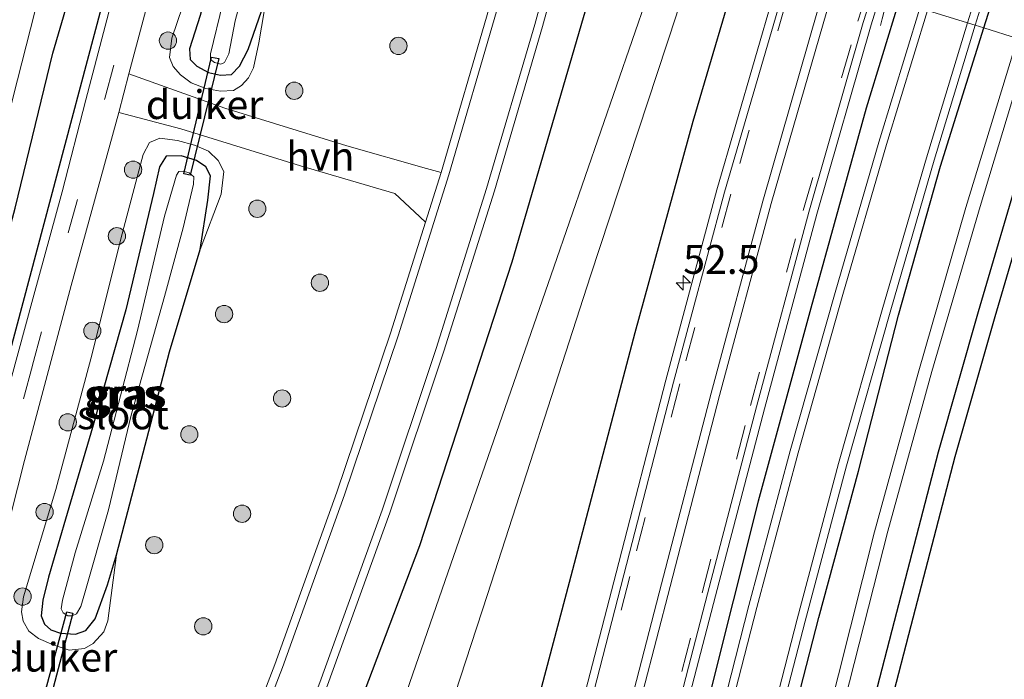
# Model space of a CAD drawing. Units: metres. Extents: x 39992 to 50000, y 412499 to 418750.
# Drawn here: x 41842 to 41928, y 413105 to 413163 of the extents above; entities that cross this region are included whole.
import ezdxf
from ezdxf.enums import TextEntityAlignment as Align

# ---------------------------------------------------------------- set-up
doc = ezdxf.new("R2010")
doc.units = ezdxf.units.M
doc.linetypes.add('VW-3-9_STREEP', pattern=[12, 3, -9])
doc.layers.get('0').update_dxf_attribs({"lineweight": 25})
for name, color, linetype, lineweight in [('B-ME-AM-KILOMETR-S-B1', 7, 'Continuous', 18), ('B-ME-BV-GELEIDECONSTRUCTIE-GELEIDERAIL-L-B1', 213, 'BV-GELEIDERAIL', 18), ('B-ME-GR-BOOM-S-B1', 93, 'Continuous', 18), ('B-ME-GW-KRUINLIJN-L-B1', 93, 'Continuous', 18), ('B-ME-IE-GRASLAND-GV-B6', 93, 'Continuous', 18), ('B-ME-IE-GRONDWERKLIJN-GROND_INGERICHT-GV-B6', 253, 'Continuous', 18), ('B-ME-IE-HULPGEOMETRIE-L-B1', 53, 'Continuous', 18), ('B-ME-OG-WATER-GV-B6', 153, 'Continuous', 18), ('B-ME-VH-VERH_SOORT-BITUMEN-GV-B6', 8, 'IE-TERREINAFSCHEIDING-NATUURLIJK-HOUTWAL', 18), ('B-ME-VH-VERH_SOORT-GV-B6', 8, 'Continuous', 18), ('B-ME-VH-VERH_SOORT-HALF_VERHARDING-GV-B6', 8, 'IE-TERREINAFSCHEIDING-NATUURLIJK-HOUTWAL', 18), ('B-ME-VW-MARKERING-39STREEP-015-L-B1', 255, 'VW-3-9_STREEP', 18), ('B-ME-VW-MARKERING-STREEP-015-L-B1', 7, 'Continuous', 18)]:
    doc.layers.add(name, color=color, linetype=linetype, lineweight=lineweight)
for name, color, linetype in [('B-ME-GW-INSTEEKWATERGANG-L-B1', 10, 'Continuous'), ('B-ME-IE-TERREINAFSCHEIDING-HAAG-L-B1', 10, 'Continuous'), ('B-ME-IE-TERREINAFSCHEIDING-HAAGRASTER-L-B1', 10, 'Continuous'), ('B-ME-KG-KADASTRAAL-OPNAMEDTMGRENS-L-B1', 10, 'Continuous'), ('B-ME-KW-DUIKER-GV-B6', 10, 'Continuous')]:
    doc.layers.add(name, color=color, linetype=linetype)
doc.styles.add('NLCS-ISO', font='NLCS-ISO.TTF')
doc.linetypes.add('BV-GELEIDERAIL', pattern='A,10,-3,[108,NLCS.SHX,S=1,R=0,X=0,Y=0],-3', length=16)
doc.linetypes.add('IE-TERREINAFSCHEIDING-NATUURLIJK-HOUTWAL', pattern='A,7,-1.5,[67,NLCS.SHX,S=0.75,R=45,X=0,Y=0],-1.5,7,-1.5,[70,NLCS.SHX,S=0.75,R=0,X=0,Y=0],-1.5', length=20)

# ---------------------------------------------------------------- blocks, each defined once
blk = doc.blocks.new('hecto')
for p, q in [((0, 0.625), (-0.625, 0)), ((0, -0.625), (0, 0.625)), ((-0.625, 0), (0.625, 0)), ((0.625, 0), (0, -0.625))]:
    blk.add_line(p, q)
blk = doc.blocks.new('boom')
h = blk.add_hatch(color=256)
edge = h.paths.add_edge_path()
edge.add_arc((0, 0), 0.75, 0, 360)
blk.add_circle((0, 0), 0.75)

msp = doc.modelspace()

# ---------------------------------------------------------------- linework, layer by layer
at = {"layer": 'B-ME-BV-GELEIDECONSTRUCTIE-GELEIDERAIL-L-B1'}
msp.add_polyline3d([(41917.2641, 413162.1301, -0.913), (41917.4111, 413162.7111, -0.8677), (41917.8702, 413164.5257, -0.7266)], dxfattribs=at)
at = {"layer": 'B-ME-GW-INSTEEKWATERGANG-L-B1'}
for points in [[(41926.245, 413161.919, -1.123), (41927.205, 413164.976, -1.118), (41931.38, 413177.725, -1.121), (41935.379, 413189.783, -1.108), (41939.623, 413201.898, -1.149), (41944.681, 413215.727, -1.171), (41949.173, 413227.927, -1.128), (41953.463, 413239.271, -1.083), (41954.134, 413240.315, -1.082), (41955.352, 413240.574, -1.14), (41956.653, 413240.442, -1.156), (41958.001, 413239.849, -1.185), (41958.732, 413239.048, -1.164), (41959.035, 413237.776, -1.212)], [(41795.139, 413012.224, -0.602), (41800.075, 413021.572, -0.416), (41804.454, 413030.926, -0.416), (41808.388, 413040.654, -0.411), (41812.12, 413048.973, -0.442), (41817.366, 413060.642, -0.498), (41820.796, 413071.249, -0.537), (41824.304, 413080.721, -0.659), (41827.701, 413091.605, -0.624), (41830.323, 413101.211, -0.546), (41833.121, 413112.568, -0.576), (41835.614, 413122.545, -0.589), (41837.968, 413130.938, -0.598), (41842.086, 413146.262, -0.624), (41845.372, 413159.718, -0.646), (41849.537, 413173.993, -0.663), (41852.811, 413184.777, -0.584)], [(41863.134, 413181.563, -1.085), (41861.379, 413175.007, -1.085), (41858.15, 413163.011, -1.085), (41857.236, 413160.109, -1.085), (41857.285, 413159.176, -1.085), (41857.863, 413158.59, -1.085), (41858.892, 413158.052, -1.085), (41859.938, 413157.827, -1.085), (41860.886, 413157.892, -1.085), (41861.578, 413158.608, -1.085), (41862.333, 413160.059, -1.085), (41863.942, 413164.745, -1.085), (41867.611, 413179.309, -1.146), (41867.85, 413180.096, -1.14)], [(41893.947, 413171.972, -0.522), (41892.588, 413166.806, -0.516), (41885.234, 413141.577, -0.542), (41877.199, 413116.918, -0.511), (41868.668, 413094.372, -0.517), (41860.382, 413073.76, -0.515), (41848.868, 413047.778, -0.488), (41840.34, 413029.871, -0.513), (41838.429, 413025.856, -0.486), (41834.486, 413016.669, -0.296), (41835.623, 413011.747, -0.286), (41839.082, 413008.087, -0.309), (41842.017, 413007.468, -0.362), (41845.98, 413007.708, -0.533), (41849.843, 413009.763, -0.913), (41854.691, 413013.776, -1.001), (41859.5, 413016.171, -0.849)], [(41859.5, 413016.171, -0.849), (41863.143, 413022.929, -0.872), (41868.847, 413039.3, -0.902), (41873.289, 413053.366, -0.874), (41880.071, 413075.373, -0.901), (41884.806, 413093.229, -0.959), (41890.254, 413113.758, -0.913), (41895.96, 413135.464, -0.925), (41900.989, 413153.813, -0.986), (41905.298, 413168.439, -1.028)], [(41891.679, 413016.674, -1.083), (41889.84, 413014.463, -1.077), (41889.061, 413013.843, -1.058), (41888.212, 413013.115, -1.049), (41886.739, 413013.504, -1.053), (41886.254, 413013.649, -1.023), (41885.013, 413014.443, -0.983), (41884.439, 413015.657, -0.996), (41884.387, 413017.365, -0.937), (41889.063, 413030.843, -1.078), (41893.084, 413043.329, -1.13), (41897.021, 413056.077, -1.168), (41900.801, 413069.161, -1.208), (41904.896, 413083.658, -1.202), (41908.731, 413098.306, -1.155), (41911.888, 413110.705, -1.188), (41915.346, 413123.414, -1.125), (41918.816, 413136.981, -1.109), (41922.48, 413149.925, -1.141), (41926.245, 413161.919, -1.123)], [(41932.517, 413159.967, -1.399), (41929.594, 413150.345, -1.394), (41925.755, 413137.25, -1.359), (41922.282, 413125.051, -1.336), (41918.447, 413110.351, -1.321), (41915.024, 413097.148, -1.316), (41909.18, 413074.752, -1.209), (41903.64, 413054.598, -1.185), (41900.141, 413042.538, -1.103), (41896.309, 413031.816, -1.297), (41894.59, 413025.966, -1.187), (41891.679, 413016.674, -1.083)], [(41858.155, 413142.677, -1.098), (41858.833, 413146.956, -1.098), (41859.049, 413149.078, -1.098), (41858.641, 413149.854, -1.098), (41857.829, 413150.406, -1.098), (41856.5, 413150.812, -1.098), (41855.204, 413150.78, -1.098), (41854.634, 413149.855, -1.098), (41854.104, 413147.526, -1.098), (41851.708, 413137.417, -1.072), (41848.792, 413127.206, -1.068), (41846.46, 413119.23, -1.068), (41844.994, 413114.205, -1.068), (41844.477, 413112.201, -1.068), (41844.344, 413110.835, -1.068), (41844.623, 413110.123, -1.068), (41845.197, 413109.623, -1.068), (41846.018, 413109.326, -1.068), (41847.322, 413109.242, -1.068), (41848.22, 413109.579, -1.068), (41849.05, 413110.591, -1.068), (41850.107, 413113.545, -1.068), (41850.877, 413116.156, -1.068), (41853.71, 413126.901, -1.068), (41855.481, 413133.783, -1.068), (41858.155, 413142.677, -1.098)]]:
    msp.add_polyline3d(points, dxfattribs=at)
at = {"layer": 'B-ME-GW-KRUINLIJN-L-B1'}
for points in [[(41863.942, 413164.745, -1.085), (41863.246, 413160.625, -0.924), (41862.798, 413158.459, -0.798), (41862.355, 413157.582, -0.742), (41861.736, 413156.908, -0.676), (41861.055, 413156.496, -0.668), (41859.924, 413156.428, -0.685), (41858.647, 413156.658, -0.659), (41857.377, 413157.167, -0.663), (41856.439, 413157.846, -0.676), (41855.826, 413158.582, -0.681), (41855.491, 413159.358, -0.646), (41855.69, 413161.046, -0.646), (41856.626, 413163.751, -0.65), (41859.288, 413172.706, -0.685), (41861.891, 413181.95, -0.715)], [(41858.155, 413142.677, -1.098), (41859.98, 413147.478, -0.746), (41860.21, 413149.462, -0.685), (41859.716, 413150.395, -0.611), (41858.877, 413151.211, -0.602), (41857.676, 413151.729, -0.607), (41856.202, 413152.151, -0.607), (41854.661, 413152.355, -0.611), (41853.766, 413151.956, -0.598), (41853.201, 413150.931, -0.598), (41851.262, 413143.605, -0.598), (41848.78, 413133.607, -0.672), (41845.621, 413121.806, -0.672), (41842.824, 413112.481, -0.598), (41842.65, 413111.2, -0.568), (41842.792, 413110.373, -0.568), (41843.263, 413109.501, -0.563), (41844.102, 413108.872, -0.563), (41845.401, 413108.31, -0.563), (41846.764, 413107.854, -0.576), (41848.109, 413108.013, -0.611), (41848.872, 413108.448, -0.637), (41849.784, 413109.439, -0.742), (41850.132, 413110.403, -0.798), (41850.877, 413116.156, -1.068)]]:
    msp.add_polyline3d(points, dxfattribs=at)
at = {"layer": 'B-ME-IE-GRASLAND-GV-B6'}
for points in [[(41792.653, 413012.679, -2.146), (41795.442, 413018.056, -2.146), (41799.01, 413025.263, -2.146), (41802.065, 413031.843, -2.146), (41805.998, 413040.161, -2.146), (41808.713, 413047.344, -2.146), (41811.021, 413052.819, -2.146), (41814.013, 413060.416, -2.146), (41816.451, 413066.828, -2.146), (41819.091, 413075.068, -2.146), (41822.089, 413083.858, -2.146), (41824.611, 413093.031, -2.146), (41827.103, 413101.891, -2.146), (41829.018, 413109.467, -2.146), (41830.873, 413116.476, -2.146), (41833.331, 413124.675, -2.146), (41836, 413134.622, -2.146), (41839.282, 413145.51, -2.146), (41842.278, 413157.403, -2.146), (41845.322, 413169.363, -2.146), (41847.812, 413179.206, -2.146), (41849.597, 413185.777, -2.146), (41852.202, 413184.966, -0.564), (41852.811, 413184.777, -0.584)], [(41795.139, 413012.224, -0.602), (41800.075, 413021.572, -0.416), (41804.454, 413030.926, -0.416), (41808.388, 413040.654, -0.411), (41812.12, 413048.973, -0.442), (41817.366, 413060.642, -0.498), (41820.796, 413071.249, -0.537), (41824.304, 413080.721, -0.659), (41827.701, 413091.605, -0.624), (41830.323, 413101.211, -0.546), (41833.121, 413112.568, -0.576), (41835.614, 413122.545, -0.589), (41837.968, 413130.938, -0.598), (41842.086, 413146.262, -0.624), (41845.372, 413159.718, -0.646), (41849.537, 413173.993, -0.663), (41852.811, 413184.777, -0.584), (41855.758, 413183.859, -0.346)], [(41852.811, 413184.777, -0.584), (41849.537, 413173.993, -0.663), (41845.372, 413159.718, -0.646), (41842.086, 413146.262, -0.624), (41837.968, 413130.938, -0.598), (41835.614, 413122.545, -0.589), (41833.121, 413112.568, -0.576), (41830.323, 413101.211, -0.546), (41827.701, 413091.605, -0.624), (41824.304, 413080.721, -0.659), (41820.796, 413071.249, -0.537), (41817.366, 413060.642, -0.498), (41812.12, 413048.973, -0.442), (41808.388, 413040.654, -0.411), (41804.454, 413030.926, -0.416), (41800.075, 413021.572, -0.416), (41795.139, 413012.224, -0.602)], [(41855.758, 413183.859, -0.346), (41853.478, 413175.526, -0.346), (41850.368, 413163.858, -0.346), (41848.212, 413155.68, -0.346), (41846.156, 413147.672, -0.346), (41843.635, 413138.376, -0.346), (41841.081, 413128.997, -0.346), (41838.495, 413119.042, -0.346), (41835.731, 413108.998, -0.246), (41832.944, 413098.51, -0.246), (41829.449, 413086.262, -0.25), (41827.204, 413078.574, -0.255), (41824.653, 413070.807, -0.255), (41821.989, 413063.263, -0.255), (41818.837, 413054.891, -0.25), (41814.141, 413043.711, -0.172), (41811.062, 413036.718, -0.094), (41807.109, 413028.159, -0.055), (41803.218, 413020.008, -0.072), (41797.926, 413009.491, -0.068)], [(41931.38, 413177.725, -1.121), (41927.205, 413164.976, -1.118), (41926.245, 413161.919, -1.123), (41925.482, 413162.157, -1.064), (41925.905, 413163.548, -1.065), (41930.019, 413176.473, -1.066)], [(41929.17, 413161.008, -2.575), (41926.245, 413161.919, -1.123), (41927.205, 413164.976, -1.118), (41931.38, 413177.725, -1.121)], [(41826.747, 413010.888, -0.085), (41832.119, 413021.114, -0.101), (41839.082, 413034.668, -0.103), (41845.487, 413048.053, -0.134), (41851.501, 413061.446, -0.181), (41857.933, 413076.1, -0.18), (41863.728, 413090.269, -0.197), (41869.206, 413104.806, -0.238), (41874.626, 413119.787, -0.238), (41879.317, 413133.848, -0.258), (41883.716, 413147.769, -0.28), (41887.891, 413162.04, -0.31), (41890.883, 413172.926, -0.319), (41893.947, 413171.972, -0.522)], [(41893.947, 413171.972, -0.522), (41892.588, 413166.806, -0.516), (41885.234, 413141.577, -0.542), (41877.199, 413116.918, -0.511), (41868.668, 413094.372, -0.517), (41860.382, 413073.76, -0.515), (41848.868, 413047.778, -0.488), (41840.34, 413029.871, -0.513), (41838.429, 413025.856, -0.486), (41834.486, 413016.669, -0.296), (41835.623, 413011.747, -0.286)], [(41835.623, 413011.747, -0.286), (41834.486, 413016.669, -0.296), (41838.429, 413025.856, -0.486), (41840.34, 413029.871, -0.513), (41848.868, 413047.778, -0.488), (41860.382, 413073.76, -0.515), (41868.668, 413094.372, -0.517), (41877.199, 413116.918, -0.511), (41885.234, 413141.577, -0.542), (41892.588, 413166.806, -0.516), (41893.947, 413171.972, -0.522), (41898.606, 413170.522, -1.488)], [(41898.606, 413170.522, -1.488), (41897.041, 413164.787, -1.506), (41888.889, 413141.13, -1.474), (41879.669, 413114.588, -1.489), (41872.278, 413093.264, -1.465)], [(41876.551, 413092.58, -1.491), (41883.124, 413112.691, -1.484), (41892.074, 413140.385, -1.51), (41899.526, 413163.075, -1.496), (41901.472, 413169.63, -1.492), (41905.298, 413168.439, -1.028), (41900.989, 413153.813, -0.986), (41895.96, 413135.464, -0.925), (41890.254, 413113.758, -0.913), (41884.806, 413093.229, -0.959)], [(41849.843, 413009.763, -0.913), (41854.691, 413013.776, -1.001), (41859.5, 413016.171, -0.849), (41863.143, 413022.929, -0.872), (41868.847, 413039.3, -0.902), (41873.289, 413053.366, -0.874), (41880.071, 413075.373, -0.901), (41884.806, 413093.229, -0.959), (41890.254, 413113.758, -0.913), (41895.96, 413135.464, -0.925), (41900.989, 413153.813, -0.986), (41905.298, 413168.439, -1.028), (41908.768, 413167.359, -0.729), (41908.007, 413164.904, -0.732), (41903.027, 413147.848, -0.724), (41898.611, 413131.31, -0.715), (41894.294, 413114.572, -0.704), (41889.58, 413096.348, -0.72), (41884.799, 413078.4, -0.717), (41879.659, 413060.609, -0.713), (41874.151, 413042.8, -0.706), (41868.013, 413025.444, -0.624), (41861.39, 413008.106, -0.472)], [(41860.127, 413164.087, -2.403), (41859.05, 413159.681, -2.403), (41859.06, 413159.188, -2.403), (41859.407, 413158.926, -2.403), (41859.967, 413158.769, -2.403), (41860.278, 413158.921, -2.403), (41860.635, 413159.677, -2.403), (41861.197, 413162.527, -2.403), (41862.82, 413168.619, -2.403)], [(41883.239, 413163.555, -0.394), (41879.096, 413149.377, -0.354), (41877.82, 413149.717, -0.302), (41870.895, 413151.669, -0.35), (41860.303, 413154.958, -0.433), (41851.949, 413157.93, -0.389), (41854.442, 413167.281, -0.346)], [(41856.626, 413163.751, -0.65), (41855.69, 413161.046, -0.646), (41855.491, 413159.358, -0.646), (41855.826, 413158.582, -0.681), (41856.439, 413157.846, -0.676), (41857.377, 413157.167, -0.663), (41858.647, 413156.658, -0.659), (41859.924, 413156.428, -0.685), (41861.055, 413156.496, -0.668), (41861.736, 413156.908, -0.676), (41862.355, 413157.582, -0.742), (41862.798, 413158.459, -0.798), (41863.246, 413160.625, -0.924), (41863.942, 413164.745, -1.085)], [(41858.15, 413163.011, -1.085), (41857.236, 413160.109, -1.085), (41857.285, 413159.176, -1.085), (41857.863, 413158.59, -1.085), (41858.892, 413158.052, -1.085), (41859.938, 413157.827, -1.085), (41860.886, 413157.892, -1.085), (41861.578, 413158.608, -1.085), (41862.333, 413160.059, -1.085), (41863.942, 413164.745, -1.085), (41863.246, 413160.625, -0.924), (41862.798, 413158.459, -0.798), (41862.355, 413157.582, -0.742), (41861.736, 413156.908, -0.676), (41861.055, 413156.496, -0.668), (41859.924, 413156.428, -0.685), (41858.647, 413156.658, -0.659), (41857.377, 413157.167, -0.663), (41856.439, 413157.846, -0.676), (41855.826, 413158.582, -0.681), (41855.491, 413159.358, -0.646), (41855.69, 413161.046, -0.646), (41856.626, 413163.751, -0.65)], [(41863.942, 413164.745, -1.085), (41862.333, 413160.059, -1.085), (41861.578, 413158.608, -1.085), (41860.886, 413157.892, -1.085), (41859.938, 413157.827, -1.085), (41858.892, 413158.052, -1.085), (41857.863, 413158.59, -1.085), (41857.285, 413159.176, -1.085), (41857.236, 413160.109, -1.085), (41858.15, 413163.011, -1.085)], [(41869.816, 413005.116, -0.473), (41876.438, 413022.605, -0.634), (41882.591, 413040.341, -0.697), (41888.191, 413058.171, -0.726), (41893.382, 413076.284, -0.72), (41898.132, 413094.116, -0.72), (41902.919, 413112.589, -0.718), (41907.177, 413128.822, -0.714), (41911.714, 413145.736, -0.708), (41916.436, 413162.202, -0.705), (41917.222, 413164.728, -0.706), (41918.85, 413164.221, -0.785)], [(41870.367, 413001.823, -0.58), (41875.65, 413015.991, -0.652), (41877.943, 413022.099, -0.693), (41880.684, 413029.418, -0.729), (41883.199, 413037.035, -0.72), (41885.737, 413045.009, -0.788), (41887.66, 413051.327, -0.821), (41892.341, 413067.054, -0.856), (41897.386, 413085.059, -0.87), (41902.291, 413103.496, -0.849), (41906.637, 413120.812, -0.839), (41911.202, 413137.567, -0.796), (41916.015, 413154.96, -0.781), (41918.85, 413164.221, -0.785), (41920.677, 413163.652, -0.965)], [(41918.85, 413164.221, -0.785), (41916.015, 413154.96, -0.781), (41911.202, 413137.567, -0.796), (41906.637, 413120.812, -0.839), (41902.291, 413103.496, -0.849), (41897.386, 413085.059, -0.87), (41892.341, 413067.054, -0.856), (41887.66, 413051.327, -0.821), (41885.737, 413045.009, -0.788), (41883.199, 413037.035, -0.72), (41880.684, 413029.418, -0.729), (41877.943, 413022.099, -0.693), (41875.65, 413015.991, -0.652), (41870.367, 413001.823, -0.58)], [(41920.677, 413163.652, -0.965), (41917.109, 413151.996, -0.959), (41913.324, 413138.943, -0.969), (41909.424, 413125.18, -0.959), (41905.829, 413111.734, -0.986), (41902.37, 413098.221, -0.968), (41898.799, 413084.971, -0.967), (41895.063, 413071.322, -0.977), (41891.381, 413058.249, -0.969), (41887.237, 413044.592, -0.969), (41882.857, 413031.072, -0.893), (41878.857, 413019.755, -0.826), (41875.784, 413011.449, -0.756)], [(41882.799, 413012.634, -0.937), (41882.375, 413014.014, -0.892), (41882.387, 413015.226, -0.882), (41882.443, 413016.126, -0.885), (41883.135, 413015.966, -0.885), (41883.183, 413016.731, -0.888), (41883.555, 413018.022, -0.893), (41887.602, 413029.33, -0.985), (41892.037, 413043.029, -1.04), (41896.209, 413056.695, -1.072), (41899.915, 413069.969, -1.07), (41903.627, 413083.382, -1.067), (41907.252, 413096.956, -1.084), (41910.71, 413110.378, -1.064), (41914.291, 413123.88, -1.056), (41918.144, 413137.444, -1.062), (41921.916, 413150.447, -1.06), (41925.482, 413162.157, -1.064), (41926.245, 413161.919, -1.123)], [(41926.245, 413161.919, -1.123), (41922.48, 413149.925, -1.141), (41918.816, 413136.981, -1.109), (41915.346, 413123.414, -1.125), (41911.888, 413110.705, -1.188), (41908.731, 413098.306, -1.155), (41904.896, 413083.658, -1.202), (41900.801, 413069.161, -1.208), (41897.021, 413056.077, -1.168), (41893.084, 413043.329, -1.13), (41889.063, 413030.843, -1.078), (41884.387, 413017.365, -0.937), (41884.439, 413015.657, -0.996), (41885.013, 413014.443, -0.983), (41886.254, 413013.649, -1.023), (41886.739, 413013.504, -1.053), (41888.212, 413013.115, -1.049), (41889.061, 413013.843, -1.058), (41889.84, 413014.463, -1.077), (41891.679, 413016.674, -1.083), (41888.398, 413009.117, -0.985)], [(41908.731, 413098.306, -1.155), (41911.888, 413110.705, -1.188), (41915.346, 413123.414, -1.125), (41918.816, 413136.981, -1.109), (41922.48, 413149.925, -1.141), (41926.245, 413161.919, -1.123), (41929.17, 413161.008, -2.575)], [(41929.17, 413161.008, -2.575), (41924.666, 413146.336, -2.583), (41920.527, 413131.937, -2.577), (41916.743, 413118.129, -2.578), (41912.559, 413101.569, -2.587), (41908.5, 413086.24, -2.586), (41903.223, 413067.24, -2.586), (41899.281, 413053.234, -2.589), (41893.881, 413035.514, -2.595), (41889.609, 413023.835, -2.568), (41886.515, 413015.548, -2.545), (41886.59, 413015.112, -2.544), (41887.328, 413014.869, -2.507), (41887.931, 413015.634, -2.553), (41891.097, 413024.164, -2.571), (41894.79, 413035.268, -2.585), (41900.258, 413053.053, -2.581), (41904.313, 413067.402, -2.581), (41909.633, 413086.472, -2.57), (41913.712, 413101.809, -2.576), (41917.886, 413118.186, -2.581), (41921.716, 413132.082, -2.577), (41925.908, 413146.42, -2.576), (41930.241, 413160.675, -2.576)], [(41799.677, 413006.463, -0.12), (41804.933, 413016.862, -0.096), (41809.951, 413027.334, -0.055), (41813.231, 413034.465, -0.055), (41816.458, 413041.449, -0.124), (41820.279, 413050.381, -0.142), (41823.506, 413058.754, -0.229), (41826.767, 413067.896, -0.255), (41829.983, 413077.315, -0.263), (41832.923, 413087.26, -0.246), (41835.827, 413097.803, -0.22), (41839.825, 413112.308, -0.281), (41842.887, 413124.327, -0.35), (41846.942, 413139.532, -0.389), (41851.084, 413154.565, -0.402), (41856.471, 413153.155, -0.446), (41866.875, 413149.943, -0.368), (41875.065, 413147.533, -0.346), (41876.765, 413145.941, -0.298), (41877.728, 413145.039, -0.35)], [(41850.877, 413116.156, -1.068), (41853.71, 413126.901, -1.068), (41855.481, 413133.783, -1.068), (41858.155, 413142.677, -1.098), (41859.98, 413147.478, -0.746), (41860.21, 413149.462, -0.685), (41859.716, 413150.395, -0.611), (41858.877, 413151.211, -0.602), (41857.676, 413151.729, -0.607), (41856.202, 413152.151, -0.607), (41854.661, 413152.355, -0.611), (41853.766, 413151.956, -0.598), (41853.201, 413150.931, -0.598), (41851.262, 413143.605, -0.598), (41848.78, 413133.607, -0.672), (41845.621, 413121.806, -0.672), (41842.824, 413112.481, -0.598), (41842.65, 413111.2, -0.568), (41842.792, 413110.373, -0.568), (41843.263, 413109.501, -0.563), (41844.102, 413108.872, -0.563), (41845.401, 413108.31, -0.563), (41846.764, 413107.854, -0.576), (41848.109, 413108.013, -0.611), (41848.872, 413108.448, -0.637), (41849.784, 413109.439, -0.742), (41850.132, 413110.403, -0.798), (41850.877, 413116.156, -1.068)], [(41858.155, 413142.677, -1.098), (41858.833, 413146.956, -1.098), (41859.049, 413149.078, -1.098), (41858.641, 413149.854, -1.098), (41857.829, 413150.406, -1.098), (41856.5, 413150.812, -1.098), (41855.204, 413150.78, -1.098), (41854.634, 413149.855, -1.098), (41854.104, 413147.526, -1.098), (41851.708, 413137.417, -1.072), (41848.792, 413127.206, -1.068), (41846.46, 413119.23, -1.068), (41844.994, 413114.205, -1.068), (41844.477, 413112.201, -1.068), (41844.344, 413110.835, -1.068), (41844.623, 413110.123, -1.068), (41845.197, 413109.623, -1.068), (41846.018, 413109.326, -1.068), (41847.322, 413109.242, -1.068), (41848.22, 413109.579, -1.068), (41849.05, 413110.591, -1.068), (41850.107, 413113.545, -1.068), (41850.877, 413116.156, -1.068), (41850.132, 413110.403, -0.798), (41849.784, 413109.439, -0.742), (41848.872, 413108.448, -0.637), (41848.109, 413108.013, -0.611), (41846.764, 413107.854, -0.576), (41845.401, 413108.31, -0.563), (41844.102, 413108.872, -0.563), (41843.263, 413109.501, -0.563), (41842.792, 413110.373, -0.568), (41842.65, 413111.2, -0.568), (41842.824, 413112.481, -0.598), (41845.621, 413121.806, -0.672), (41848.78, 413133.607, -0.672), (41851.262, 413143.605, -0.598), (41853.201, 413150.931, -0.598), (41853.766, 413151.956, -0.598), (41854.661, 413152.355, -0.611), (41856.202, 413152.151, -0.607), (41857.676, 413151.729, -0.607), (41858.877, 413151.211, -0.602), (41859.716, 413150.395, -0.611), (41860.21, 413149.462, -0.685), (41859.98, 413147.478, -0.746), (41858.155, 413142.677, -1.098)], [(41858.641, 413149.854, -1.098), (41859.049, 413149.078, -1.098), (41858.833, 413146.956, -1.098), (41858.155, 413142.677, -1.098), (41855.481, 413133.783, -1.068), (41853.71, 413126.901, -1.068), (41850.877, 413116.156, -1.068), (41850.107, 413113.545, -1.068), (41849.05, 413110.591, -1.068), (41848.22, 413109.579, -1.068), (41847.322, 413109.242, -1.068), (41846.018, 413109.326, -1.068), (41845.197, 413109.623, -1.068), (41844.623, 413110.123, -1.068), (41844.344, 413110.835, -1.068), (41844.477, 413112.201, -1.068), (41844.994, 413114.205, -1.068), (41846.46, 413119.23, -1.068), (41848.792, 413127.206, -1.068), (41851.708, 413137.417, -1.072), (41854.104, 413147.526, -1.098), (41854.634, 413149.855, -1.098), (41855.204, 413150.78, -1.098), (41856.5, 413150.812, -1.098), (41857.829, 413150.406, -1.098), (41858.641, 413149.854, -1.098)], [(41929.594, 413150.345, -1.394), (41925.755, 413137.25, -1.359), (41922.282, 413125.051, -1.336), (41918.447, 413110.351, -1.321), (41915.024, 413097.148, -1.316)], [(41846.652, 413110.845, -2.403), (41847.048, 413110.839, -2.403), (41847.418, 413111.016, -2.403), (41847.793, 413111.663, -2.403), (41848.135, 413112.833, -2.403), (41850.193, 413120.064, -2.403), (41852.165, 413128.278, -2.403), (41855.069, 413138.588, -2.403), (41856.694, 413144.561, -2.403), (41857.567, 413148.342, -2.403), (41857.615, 413148.99, -2.403), (41857.203, 413149.332, -2.403), (41856.691, 413149.492, -2.403), (41856.301, 413149.444, -2.403), (41856.11, 413149.117, -2.403), (41855.069, 413145.56, -2.403), (41852.703, 413135.626, -2.403), (41849.753, 413124.293, -2.403), (41847.292, 413116.321, -2.403), (41846.203, 413112.204, -2.403), (41846.096, 413111.459, -2.403), (41846.247, 413111.098, -2.403), (41846.652, 413110.845, -2.403)], [(41877.728, 413145.039, -0.35), (41874.686, 413135.398, -0.342), (41870.027, 413121.575, -0.328), (41864.655, 413106.61, -0.33), (41859.134, 413092.293, -0.267), (41853.336, 413077.991, -0.254), (41847.158, 413063.672, -0.249), (41841.023, 413050.146, -0.223), (41834.534, 413036.735, -0.201), (41827.838, 413023.677, -0.194), (41820.564, 413009.849, -0.174)]]:
    msp.add_polyline3d(points, dxfattribs=at)
at = {"layer": 'B-ME-IE-GRONDWERKLIJN-GROND_INGERICHT-GV-B6'}
for points in [[(41888.398, 413009.117, -0.985), (41891.679, 413016.674, -1.083), (41894.59, 413025.966, -1.187), (41896.309, 413031.816, -1.297), (41900.141, 413042.538, -1.103), (41903.64, 413054.598, -1.185), (41909.18, 413074.752, -1.209), (41915.024, 413097.148, -1.316), (41918.447, 413110.351, -1.321), (41922.282, 413125.051, -1.336), (41925.755, 413137.25, -1.359), (41929.594, 413150.345, -1.394), (41932.517, 413159.967, -1.399), (41933.949, 413159.521, -1.399)], [(41933.949, 413159.521, -1.399), (41931.031, 413149.916, -1.394), (41927.196, 413136.834, -1.359), (41923.729, 413124.656, -1.336), (41919.899, 413109.973, -1.321), (41916.476, 413096.77, -1.316), (41910.629, 413074.364, -1.209), (41905.084, 413054.19, -1.185), (41901.569, 413042.076, -1.103), (41897.736, 413031.352, -1.297), (41896.025, 413025.53, -1.187), (41893.022, 413015.943, -1.083), (41892.382, 413015.173, -1.077), (41890.347, 413009.98, -0.985)]]:
    msp.add_polyline3d(points, dxfattribs=at)
at = {"layer": 'B-ME-IE-HULPGEOMETRIE-L-B1'}
msp.add_polyline3d([(41929.17, 413161.008, -2.575), (41926.245, 413161.919, -1.123), (41925.482, 413162.157, -1.064), (41924.813, 413162.365, -1.064), (41921.345, 413163.444, -0.965)], dxfattribs=at)
at = {"layer": 'B-ME-IE-TERREINAFSCHEIDING-HAAG-L-B1'}
msp.add_polyline3d([(41918.85, 413164.221, -0.785), (41916.015, 413154.96, -0.781), (41911.202, 413137.567, -0.796), (41906.637, 413120.812, -0.839), (41902.291, 413103.496, -0.849), (41897.386, 413085.059, -0.87), (41892.341, 413067.054, -0.856), (41887.66, 413051.327, -0.821), (41885.737, 413045.009, -0.788), (41883.199, 413037.035, -0.72), (41880.684, 413029.418, -0.729), (41877.943, 413022.099, -0.693), (41875.65, 413015.991, -0.652), (41870.367, 413001.823, -0.58)], dxfattribs=at)
at = {"layer": 'B-ME-IE-TERREINAFSCHEIDING-HAAGRASTER-L-B1'}
msp.add_polyline3d([(41854.9895, 413184.0984, -0.5562), (41853.2038, 413177.4086, -0.57), (41841.5431, 413133.4688, -0.5066), (41833.1521, 413102.3437, -0.4162), (41824.9958, 413074.4808, -0.509), (41818.7463, 413056.9096, -0.4215), (41812.5116, 413041.8894, -0.3393), (41804.0665, 413023.9839, -0.2993), (41797.3241, 413010.1003, -0.2712), (41789.9313, 412996.3497, -0.3031), (41781.6484, 412981.9392, -0.306), (41771.9841, 412967.1072, -0.2596), (41751.31, 412939.5393, -0.2283), (41734.842, 412917.9055, -0.1294)], dxfattribs=at)
at = {"layer": 'B-ME-KG-KADASTRAAL-OPNAMEDTMGRENS-L-B1'}
msp.add_polyline3d([(41931.031, 413149.916, -1.394), (41927.196, 413136.834, -1.359), (41923.729, 413124.656, -1.336), (41919.899, 413109.973, -1.321), (41916.476, 413096.77, -1.316), (41910.629, 413074.364, -1.209), (41905.084, 413054.19, -1.185), (41901.569, 413042.076, -1.103), (41897.7361, 413031.352, -1.297), (41896.025, 413025.53, -1.187), (41893.022, 413015.943, -1.083), (41892.382, 413015.173, -1.077), (41890.347, 413009.98, -0.985)], dxfattribs=at)
msp.add_polyline3d([(41931.031, 413149.916, -1.394), (41927.196, 413136.834, -1.359), (41923.729, 413124.656, -1.336), (41919.899, 413109.973, -1.321), (41916.476, 413096.77, -1.316), (41910.629, 413074.364, -1.209), (41905.084, 413054.19, -1.185), (41901.569, 413042.076, -1.103), (41897.7361, 413031.352, -1.297), (41896.025, 413025.53, -1.187), (41893.022, 413015.943, -1.083), (41892.382, 413015.173, -1.077), (41890.347, 413009.98, -0.985)], dxfattribs=at)
at = {"layer": 'B-ME-KW-DUIKER-GV-B6'}
for points in [[(41859.7835, 413159.2577, -2.9302), (41857.295, 413149.139, -2.957), (41856.7268, 413149.2454, -2.8749), (41859.14, 413159.389, -2.478), (41859.7835, 413159.2577, -2.9302)], [(41847.082, 413111.069, -2.879), (41844.551, 413101.39, -2.87), (41843.973, 413101.538, -2.801), (41846.562, 413111.183, -2.879), (41847.082, 413111.069, -2.879)]]:
    msp.add_polyline3d(points, dxfattribs=at)
at = {"layer": 'B-ME-OG-WATER-GV-B6'}
for points in [[(41849.597, 413185.777, -2.146), (41847.812, 413179.206, -2.146), (41845.322, 413169.363, -2.146), (41842.278, 413157.403, -2.146), (41839.282, 413145.51, -2.146), (41836, 413134.622, -2.146), (41833.331, 413124.675, -2.146), (41830.873, 413116.476, -2.146), (41829.018, 413109.467, -2.146), (41827.103, 413101.891, -2.146), (41824.611, 413093.031, -2.146), (41822.089, 413083.858, -2.146), (41819.091, 413075.068, -2.146), (41816.451, 413066.828, -2.146), (41814.013, 413060.416, -2.146), (41811.021, 413052.819, -2.146), (41808.713, 413047.344, -2.146), (41805.998, 413040.161, -2.146), (41802.065, 413031.843, -2.146), (41799.01, 413025.263, -2.146), (41795.442, 413018.056, -2.146), (41792.653, 413012.679, -2.146)], [(41866.127, 413180.632, -2.403), (41865.298, 413177.654, -2.403), (41862.82, 413168.619, -2.403), (41861.197, 413162.527, -2.403), (41860.635, 413159.677, -2.403), (41860.278, 413158.921, -2.403), (41859.967, 413158.769, -2.403), (41859.407, 413158.926, -2.403), (41859.06, 413159.188, -2.403), (41859.05, 413159.681, -2.403), (41860.127, 413164.087, -2.403), (41862.46, 413171.81, -2.403), (41864.829, 413181.036, -2.403), (41866.127, 413180.632, -2.403)], [(41901.472, 413169.63, -1.492), (41899.526, 413163.075, -1.496), (41892.074, 413140.385, -1.51), (41883.124, 413112.691, -1.484), (41876.551, 413092.58, -1.491), (41867.97, 413068.397, -1.418), (41859.205, 413044.457, -1.416), (41851.102, 413022.894, -1.449), (41849.155, 413021.39, -1.473), (41845.364, 413022.941, -1.475), (41845.722, 413025.127, -1.488), (41846.025, 413025.788, -1.461), (41853.955, 413046.01, -1.41), (41864.202, 413071.561, -1.488), (41872.278, 413093.264, -1.465), (41879.669, 413114.588, -1.489), (41888.889, 413141.13, -1.474), (41897.041, 413164.787, -1.506), (41898.606, 413170.522, -1.488), (41901.472, 413169.63, -1.492)], [(41930.241, 413160.675, -2.576), (41925.908, 413146.42, -2.576), (41921.716, 413132.082, -2.577), (41917.886, 413118.186, -2.581), (41913.712, 413101.809, -2.576), (41909.633, 413086.472, -2.57), (41904.313, 413067.402, -2.581), (41900.258, 413053.053, -2.581), (41894.79, 413035.268, -2.585), (41891.097, 413024.164, -2.571), (41887.931, 413015.634, -2.553), (41887.328, 413014.869, -2.507), (41886.59, 413015.112, -2.544), (41886.515, 413015.548, -2.545), (41889.609, 413023.835, -2.568), (41893.881, 413035.514, -2.595), (41899.281, 413053.234, -2.589), (41903.223, 413067.24, -2.586), (41908.5, 413086.24, -2.586), (41912.559, 413101.569, -2.587), (41916.743, 413118.129, -2.578), (41920.527, 413131.937, -2.577), (41924.666, 413146.336, -2.583), (41929.17, 413161.008, -2.575)], [(41847.418, 413111.016, -2.403), (41847.048, 413110.839, -2.403), (41846.652, 413110.845, -2.403), (41846.247, 413111.098, -2.403), (41846.096, 413111.459, -2.403), (41846.203, 413112.204, -2.403), (41847.292, 413116.321, -2.403), (41849.753, 413124.293, -2.403), (41852.703, 413135.626, -2.403), (41855.069, 413145.56, -2.403), (41856.11, 413149.117, -2.403), (41856.301, 413149.444, -2.403), (41856.691, 413149.492, -2.403), (41857.203, 413149.332, -2.403), (41857.615, 413148.99, -2.403), (41857.567, 413148.342, -2.403), (41856.694, 413144.561, -2.403), (41855.069, 413138.588, -2.403), (41852.165, 413128.278, -2.403), (41850.193, 413120.064, -2.403), (41848.135, 413112.833, -2.403), (41847.793, 413111.663, -2.403), (41847.418, 413111.016, -2.403)]]:
    msp.add_polyline3d(points, dxfattribs=at)
at = {"layer": 'B-ME-VH-VERH_SOORT-BITUMEN-GV-B6'}
for points in [[(41929.353, 413176.69, -1.066), (41925.237, 413163.756, -1.065), (41924.813, 413162.365, -1.064), (41921.345, 413163.444, -0.965), (41921.808, 413164.957, -0.966), (41925.897, 413177.876, -0.971), (41930.275, 413191.029, -0.969)], [(41797.926, 413009.491, -0.068), (41803.218, 413020.008, -0.072), (41807.109, 413028.159, -0.055), (41811.062, 413036.718, -0.094), (41814.141, 413043.711, -0.172), (41818.837, 413054.891, -0.25), (41821.989, 413063.263, -0.255), (41824.653, 413070.807, -0.255), (41827.204, 413078.574, -0.255), (41829.449, 413086.262, -0.25), (41832.944, 413098.51, -0.246), (41835.731, 413108.998, -0.246), (41838.495, 413119.042, -0.346), (41841.081, 413128.997, -0.346), (41843.635, 413138.376, -0.346), (41846.156, 413147.672, -0.346), (41848.212, 413155.68, -0.346), (41850.368, 413163.858, -0.346), (41853.478, 413175.526, -0.346), (41855.758, 413183.859, -0.346), (41857.24, 413183.398, -0.338), (41858.539, 413182.994, -0.308)], [(41858.539, 413182.994, -0.308), (41858.29, 413182.068, -0.307), (41854.442, 413167.281, -0.346), (41851.949, 413157.93, -0.389), (41851.084, 413154.565, -0.402), (41846.942, 413139.532, -0.389), (41842.887, 413124.327, -0.35), (41839.825, 413112.308, -0.281), (41835.827, 413097.803, -0.22), (41832.923, 413087.26, -0.246), (41829.983, 413077.315, -0.263), (41826.767, 413067.896, -0.255), (41823.506, 413058.754, -0.229), (41820.279, 413050.381, -0.142), (41816.458, 413041.449, -0.124), (41813.231, 413034.465, -0.055), (41809.951, 413027.334, -0.055), (41804.933, 413016.862, -0.096), (41799.677, 413006.463, -0.12)], [(41821.18, 413009.516, -0.174), (41828.459, 413023.354, -0.194), (41835.161, 413036.423, -0.201), (41841.657, 413049.849, -0.223), (41847.798, 413063.389, -0.249), (41853.982, 413077.721, -0.254), (41859.785, 413092.036, -0.267), (41865.311, 413106.366, -0.33), (41870.688, 413121.345, -0.328), (41875.352, 413135.181, -0.342), (41879.766, 413149.174, -0.354), (41883.913, 413163.365, -0.394), (41886.844, 413174.183, -0.4), (41890.214, 413173.134, -0.319)], [(41890.214, 413173.134, -0.319), (41887.218, 413162.231, -0.31), (41883.046, 413147.973, -0.28), (41878.651, 413134.064, -0.258), (41873.965, 413120.017, -0.238), (41868.549, 413105.049, -0.238), (41863.076, 413090.525, -0.197), (41857.288, 413076.373, -0.18), (41850.861, 413061.73, -0.181), (41844.852, 413048.347, -0.134), (41838.455, 413034.979, -0.103), (41831.498, 413021.437, -0.101), (41824.225, 413007.591, -0.079)], [(41862.04, 413007.845, -0.472), (41868.67, 413025.202, -0.624), (41874.816, 413042.58, -0.706), (41880.33, 413060.408, -0.713), (41885.474, 413078.213, -0.717), (41890.257, 413096.17, -0.72), (41894.972, 413114.397, -0.704), (41899.288, 413131.132, -0.715), (41903.701, 413147.66, -0.724), (41908.677, 413164.702, -0.732), (41909.437, 413167.151, -0.729), (41909.929, 413166.998, -0.704), (41912.639, 413166.154, -0.625), (41913.386, 413165.922, -0.61), (41916.092, 413165.079, -0.687), (41916.553, 413164.936, -0.706)], [(41916.553, 413164.936, -0.706), (41915.765, 413162.403, -0.705), (41911.039, 413145.923, -0.708), (41906.5, 413129.001, -0.714), (41902.242, 413112.766, -0.718), (41897.455, 413094.294, -0.72), (41892.707, 413076.471, -0.72), (41887.521, 413058.372, -0.726), (41881.926, 413040.561, -0.697), (41875.78, 413022.844, -0.634), (41869.165, 413005.375, -0.473)], [(41876.438, 413011.198, -0.756), (41879.515, 413019.517, -0.826), (41883.52, 413030.847, -0.893), (41887.905, 413044.382, -0.969), (41892.053, 413058.052, -0.969), (41895.737, 413071.135, -0.977), (41899.475, 413084.788, -0.967), (41903.047, 413098.043, -0.968), (41906.506, 413111.557, -0.986), (41910.099, 413124.994, -0.959), (41913.997, 413138.75, -0.969), (41917.78, 413151.796, -0.959), (41921.345, 413163.444, -0.965), (41924.813, 413162.365, -1.064)], [(41924.813, 413162.365, -1.064), (41921.245, 413150.646, -1.06), (41917.471, 413137.637, -1.062), (41913.616, 413124.065, -1.056), (41910.033, 413110.555, -1.064), (41906.575, 413097.134, -1.084), (41902.952, 413083.566, -1.067), (41899.241, 413070.156, -1.07), (41895.537, 413056.891, -1.072), (41891.369, 413043.239, -1.04), (41886.939, 413029.556, -0.985), (41882.889, 413018.237, -0.893), (41882.489, 413016.851, -0.888), (41882.443, 413016.126, -0.885), (41882.387, 413015.226, -0.882), (41882.375, 413014.014, -0.892), (41882.799, 413012.634, -0.937)]]:
    msp.add_polyline3d(points, dxfattribs=at)
at = {"layer": 'B-ME-VH-VERH_SOORT-GV-B6'}
for points in [[(41925.482, 413162.157, -1.064), (41924.813, 413162.365, -1.064), (41925.237, 413163.756, -1.065), (41929.353, 413176.69, -1.066), (41933.694, 413189.72, -1.055), (41938.362, 413203.355, -1.046), (41943.073, 413216.308, -1.047), (41947.114, 413227.225, -1.039), (41951.05, 413237.471, -1.029), (41952.4, 413240.933, -1.03), (41953.137, 413242.048, -1.047), (41953.628, 413242.682, -1.051), (41954.186, 413242.297, -1.047), (41953.706, 413241.64, -1.047), (41953.025, 413240.609, -1.03), (41951.703, 413237.218, -1.029), (41947.769, 413226.978, -1.039), (41943.73, 413216.067, -1.047), (41939.022, 413203.122, -1.046), (41934.357, 413189.496, -1.055), (41930.019, 413176.473, -1.066), (41925.905, 413163.548, -1.065), (41925.482, 413162.157, -1.064)], [(41820.564, 413009.849, -0.174), (41827.838, 413023.677, -0.194), (41834.534, 413036.735, -0.201), (41841.023, 413050.146, -0.223), (41847.158, 413063.672, -0.249), (41853.336, 413077.991, -0.254), (41859.134, 413092.293, -0.267), (41864.655, 413106.61, -0.33), (41870.027, 413121.575, -0.328), (41874.686, 413135.398, -0.342), (41877.728, 413145.039, -0.35), (41879.096, 413149.377, -0.354), (41883.239, 413163.555, -0.394), (41886.175, 413174.391, -0.4), (41886.844, 413174.183, -0.4)], [(41886.844, 413174.183, -0.4), (41883.913, 413163.365, -0.394), (41879.766, 413149.174, -0.354), (41875.352, 413135.181, -0.342), (41870.688, 413121.345, -0.328), (41865.311, 413106.366, -0.33), (41859.785, 413092.036, -0.267), (41853.982, 413077.721, -0.254), (41847.798, 413063.389, -0.249), (41841.657, 413049.849, -0.223), (41835.161, 413036.423, -0.201), (41828.459, 413023.354, -0.194), (41821.18, 413009.516, -0.174)], [(41824.225, 413007.591, -0.079), (41831.498, 413021.437, -0.101), (41838.455, 413034.979, -0.103), (41844.852, 413048.347, -0.134), (41850.861, 413061.73, -0.181), (41857.288, 413076.373, -0.18), (41863.076, 413090.525, -0.197), (41868.549, 413105.049, -0.238), (41873.965, 413120.017, -0.238), (41878.651, 413134.064, -0.258), (41883.046, 413147.973, -0.28), (41887.218, 413162.231, -0.31), (41890.214, 413173.134, -0.319), (41890.883, 413172.926, -0.319)], [(41890.883, 413172.926, -0.319), (41887.891, 413162.04, -0.31), (41883.716, 413147.769, -0.28), (41879.317, 413133.848, -0.258), (41874.626, 413119.787, -0.238), (41869.206, 413104.806, -0.238), (41863.728, 413090.269, -0.197), (41857.933, 413076.1, -0.18), (41851.501, 413061.446, -0.181), (41845.487, 413048.053, -0.134), (41839.082, 413034.668, -0.103), (41832.119, 413021.114, -0.101), (41826.747, 413010.888, -0.085)], [(41861.39, 413008.106, -0.472), (41868.013, 413025.444, -0.624), (41874.151, 413042.8, -0.706), (41879.659, 413060.609, -0.713), (41884.799, 413078.4, -0.717), (41889.58, 413096.348, -0.72), (41894.294, 413114.572, -0.704), (41898.611, 413131.31, -0.715), (41903.027, 413147.848, -0.724), (41908.007, 413164.904, -0.732), (41908.768, 413167.359, -0.729), (41909.437, 413167.151, -0.729)], [(41909.437, 413167.151, -0.729), (41908.677, 413164.702, -0.732), (41903.701, 413147.66, -0.724), (41899.288, 413131.132, -0.715), (41894.972, 413114.397, -0.704), (41890.257, 413096.17, -0.72), (41885.474, 413078.213, -0.717), (41880.33, 413060.408, -0.713), (41874.816, 413042.58, -0.706), (41868.67, 413025.202, -0.624), (41862.04, 413007.845, -0.472)], [(41869.165, 413005.375, -0.473), (41875.78, 413022.844, -0.634), (41881.926, 413040.561, -0.697), (41887.521, 413058.372, -0.726), (41892.707, 413076.471, -0.72), (41897.455, 413094.294, -0.72), (41902.242, 413112.766, -0.718), (41906.5, 413129.001, -0.714), (41911.039, 413145.923, -0.708), (41915.765, 413162.403, -0.705), (41916.553, 413164.936, -0.706), (41917.222, 413164.728, -0.706)], [(41917.222, 413164.728, -0.706), (41916.436, 413162.202, -0.705), (41911.714, 413145.736, -0.708), (41907.177, 413128.822, -0.714), (41902.919, 413112.589, -0.718), (41898.132, 413094.116, -0.72), (41893.382, 413076.284, -0.72), (41888.191, 413058.171, -0.726), (41882.591, 413040.341, -0.697), (41876.438, 413022.605, -0.634), (41869.816, 413005.116, -0.473)], [(41875.784, 413011.449, -0.756), (41878.857, 413019.755, -0.826), (41882.857, 413031.072, -0.893), (41887.237, 413044.592, -0.969), (41891.381, 413058.249, -0.969), (41895.063, 413071.322, -0.977), (41898.799, 413084.971, -0.967), (41902.37, 413098.221, -0.968), (41905.829, 413111.734, -0.986), (41909.424, 413125.18, -0.959), (41913.324, 413138.943, -0.969), (41917.109, 413151.996, -0.959), (41920.677, 413163.652, -0.965), (41921.345, 413163.444, -0.965)], [(41921.345, 413163.444, -0.965), (41917.78, 413151.796, -0.959), (41913.997, 413138.75, -0.969), (41910.099, 413124.994, -0.959), (41906.506, 413111.557, -0.986), (41903.047, 413098.043, -0.968), (41899.475, 413084.788, -0.967), (41895.737, 413071.135, -0.977), (41892.053, 413058.052, -0.969), (41887.905, 413044.382, -0.969), (41883.52, 413030.847, -0.893), (41879.515, 413019.517, -0.826), (41876.438, 413011.198, -0.756)], [(41906.575, 413097.134, -1.084), (41910.033, 413110.555, -1.064), (41913.616, 413124.065, -1.056), (41917.471, 413137.637, -1.062), (41921.245, 413150.646, -1.06), (41924.813, 413162.365, -1.064), (41925.482, 413162.157, -1.064)], [(41925.482, 413162.157, -1.064), (41921.916, 413150.447, -1.06), (41918.144, 413137.444, -1.062), (41914.291, 413123.88, -1.056), (41910.71, 413110.378, -1.064), (41907.252, 413096.956, -1.084)]]:
    msp.add_polyline3d(points, dxfattribs=at)
at = {"layer": 'B-ME-VH-VERH_SOORT-HALF_VERHARDING-GV-B6'}
msp.add_polyline3d([(41879.096, 413149.377, -0.354), (41877.728, 413145.039, -0.35), (41876.765, 413145.941, -0.298), (41875.065, 413147.533, -0.346), (41866.875, 413149.943, -0.368), (41856.471, 413153.155, -0.446), (41851.084, 413154.565, -0.402), (41851.949, 413157.93, -0.389), (41860.303, 413154.958, -0.433), (41870.895, 413151.669, -0.35), (41877.82, 413149.717, -0.302), (41879.096, 413149.377, -0.354)], dxfattribs=at)
at = {"layer": 'B-ME-VW-MARKERING-39STREEP-015-L-B1'}
for points in [[(41800.781, 413011.583, -0.046), (41803.428, 413017.086, -0.063), (41807.295, 413025.016, -0.063), (41811.121, 413033.231, -0.037), (41814.819, 413041.448, -0.055), (41820.462, 413055.097, -0.089), (41823.676, 413063.576, -0.142), (41827.527, 413074.889, -0.185), (41830.159, 413083.442, -0.285), (41833.49, 413095.108, -0.298), (41836.633, 413106.667, -0.181), (41839.66, 413118.121, -0.242), (41843.601, 413132.613, -0.324), (41846.697, 413144.124, -0.333), (41849.878, 413155.784, -0.368), (41853.076, 413167.677, -0.355), (41856.156, 413179.375, -0.333), (41857.24, 413183.398, -0.338)], [(41909.929, 413166.998, -0.704), (41909.175, 413164.568, -0.706), (41904.259, 413147.477, -0.698), (41899.824, 413131.009, -0.695), (41895.482, 413114.252, -0.689), (41890.763, 413096.038, -0.696), (41885.96, 413078.109, -0.694), (41880.777, 413060.25, -0.697), (41875.231, 413042.424, -0.686), (41869.167, 413024.985, -0.599), (41862.576, 413007.63, -0.446), (41855.376, 412990.546, -0.25), (41847.716, 412973.584, -0.045), (41839.487, 412956.945, 0.084), (41830.854, 412940.775, 0.146), (41821.492, 412924.518, 0.168), (41811.61, 412908.449, 0.185), (41801.514, 412893.101, 0.197), (41790.751, 412877.812, 0.213), (41779.594, 412863.051, 0.239), (41767.753, 412848.232, 0.264), (41756.065, 412834.123, 0.28), (41752.022, 412829.455, 0.292)], [(41756.952, 412825.039, 0.292), (41761.027, 412829.975, 0.277), (41772.872, 412844.272, 0.255), (41784.597, 412858.99, 0.235), (41796.102, 412874.231, 0.214), (41806.833, 412889.377, 0.198), (41817.106, 412905.045, 0.186), (41826.993, 412921.162, 0.183), (41836.689, 412938.036, 0.157), (41845.299, 412954.185, 0.102), (41853.627, 412971.126, -0.038), (41861.289, 412988.015, -0.236), (41868.672, 413005.582, -0.449), (41875.332, 413022.961, -0.607), (41881.423, 413040.714, -0.67), (41886.987, 413058.492, -0.7), (41892.19, 413076.594, -0.694), (41896.98, 413094.384, -0.695), (41901.761, 413112.848, -0.698), (41905.962, 413129.127, -0.69), (41910.537, 413146.049, -0.688), (41915.294, 413162.501, -0.687), (41916.092, 413165.079, -0.687)]]:
    msp.add_polyline3d(points, dxfattribs=at)
at = {"layer": 'B-ME-VW-MARKERING-STREEP-015-L-B1'}
for points in [[(41754.208, 412827.497, 0.366), (41758.282, 412832.317, 0.355), (41769.977, 412846.482, 0.332), (41781.772, 412861.238, 0.308), (41793.032, 412876.198, 0.302), (41803.772, 412891.417, 0.285), (41813.953, 412906.92, 0.267), (41823.911, 412923.062, 0.248), (41833.409, 412939.59, 0.225), (41842.007, 412955.687, 0.165), (41850.296, 412972.491, 0.033), (41857.938, 412989.374, -0.164), (41865.275, 413006.819, -0.376), (41871.857, 413024.061, -0.522), (41877.962, 413041.701, -0.598), (41883.487, 413059.393, -0.618), (41888.703, 413077.461, -0.623), (41893.477, 413095.253, -0.616), (41898.247, 413113.623, -0.623), (41902.543, 413130.188, -0.616), (41907.041, 413146.883, -0.62), (41911.846, 413163.601, -0.627), (41912.639, 413166.154, -0.625)], [(41913.386, 413165.922, -0.61), (41912.6, 413163.379, -0.612), (41907.762, 413146.664, -0.606), (41903.266, 413129.979, -0.605), (41898.984, 413113.386, -0.614), (41894.238, 413095.076, -0.609), (41889.413, 413077.208, -0.614), (41884.256, 413059.215, -0.611), (41878.687, 413041.476, -0.599), (41872.606, 413023.818, -0.516), (41865.984, 413006.524, -0.371), (41858.65, 412989.05, -0.157), (41850.988, 412972.205, 0.042), (41842.721, 412955.372, 0.174), (41834.097, 412939.212, 0.233), (41824.602, 412922.717, 0.251), (41814.649, 412906.47, 0.274), (41804.467, 412890.965, 0.291), (41793.69, 412875.746, 0.307), (41782.37, 412860.782, 0.311), (41770.591, 412845.997, 0.334), (41758.845, 412831.802, 0.355), (41754.757, 412827.005, 0.367)]]:
    msp.add_polyline3d(points, dxfattribs=at)

# ---------------------------------------------------------------- block references
at = {"layer": 'B-ME-AM-KILOMETR-S-B1', "rotation": 90}
msp.add_blockref('hecto', (41900.123, 413139.777, -0.691), dxfattribs=at)
at = {"layer": 'B-ME-GR-BOOM-S-B1', "rotation": 90}
for p in [(41855.3597, 413160.8213, -0.8765), (41875.383, 413160.363, -0.861), (41866.33, 413156.463, -0.866), (41852.3314, 413149.6113, -0.808), (41863.124, 413146.212, -0.96), (41850.9239, 413143.832, -0.9015), (41868.561, 413139.786, -0.79), (41860.235, 413137.062, -1.079), (41848.7879, 413135.6049, -0.9425), (41865.276, 413129.728, -0.79), (41846.6519, 413127.656, -0.9752), (41857.218, 413126.605, -1.124), (41844.6421, 413119.8645, -0.8371), (41861.799, 413119.712, -0.896), (41854.17, 413116.985, -1.018), (41842.7296, 413112.5143, -0.8933), (41858.427, 413109.929, -0.783)]:
    msp.add_blockref('boom', p, dxfattribs=at)

# ---------------------------------------------------------------- texts
at = {"layer": 'B-ME-AM-KILOMETR-S-B1', "ltscale": 0.2, "style": 'NLCS-ISO'}
msp.add_text('52.5', height=2.5, dxfattribs=at).set_placement((41900.123, 413139.777, -0.691), align=Align.BOTTOM_LEFT)
at = {"layer": 'B-ME-IE-GRASLAND-GV-B6', "ltscale": 0.2, "style": 'NLCS-ISO'}
for p in [(41851.43, 413130.1045), (41851.43, 413130.1045), (41851.6965, 413130.027), (41851.8555, 413130.1655)]:
    msp.add_text('gras', height=2.5, dxfattribs=at).set_placement(p, align=Align.MIDDLE_CENTER)
at = {"layer": 'B-ME-KW-DUIKER-GV-B6', "ltscale": 0.2, "style": 'NLCS-ISO'}
for p in [(41858.5458, 413155.2578), (41845.85, 413107.2498)]:
    msp.add_text('duiker', height=2.5, dxfattribs=at).set_placement(p, align=Align.MIDDLE_CENTER)
at = {"layer": 'B-ME-OG-WATER-GV-B6', "ltscale": 0.2, "style": 'NLCS-ISO'}
msp.add_text('sloot', height=2.5, dxfattribs=at).set_placement((41851.4537, 413128.3035), align=Align.MIDDLE_CENTER)
at = {"layer": 'B-ME-VH-VERH_SOORT-HALF_VERHARDING-GV-B6', "ltscale": 0.2, "style": 'NLCS-ISO'}
msp.add_text('hvh', height=2.5, dxfattribs=at).set_placement((41868.5956, 413150.767), align=Align.MIDDLE_CENTER)

doc.saveas('drawing.dxf')
